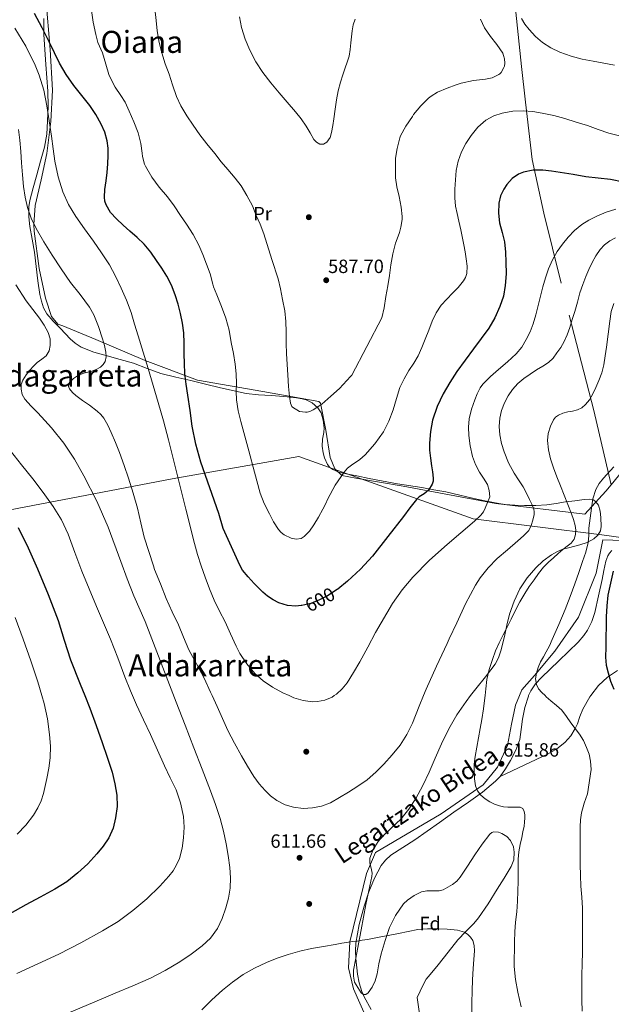
# Model space of a CAD drawing. Units: metres. Extents: x 606980 to 613849, y 4757028 to 4761764.
# Drawn here: x 610643 to 610952, y 4759437 to 4759951 of the extents above; entities that cross this region are included whole.
import ezdxf
from ezdxf.enums import TextEntityAlignment as Align

# ---------------------------------------------------------------- set-up
doc = ezdxf.new("R2010")
doc.units = ezdxf.units.M
doc.header["$MEASUREMENT"] = 0
for name, pattern in [('DGN Style 2', [85.73, 51.438, -34.292]), ('DGN Style 3', [120.022, 85.73, -34.292]), ('DGN Style 5', [60.011, 25.719, -34.292])]:
    doc.linetypes.add(name, pattern=pattern)
for name, color, linetype, lineweight in [('Nivel 1', 7, 'Continuous', 0), ('Nivel 17', 7, 'Continuous', 0), ('Nivel 20', 7, 'Continuous', 0), ('Nivel 21', 7, 'Continuous', 0), ('Nivel 22', 7, 'Continuous', 0), ('Nivel 35', 7, 'Continuous', 0), ('Nivel 37', 7, 'Continuous', 0), ('Nivel 4', 7, 'Continuous', 0), ('Nivel 41', 7, 'Continuous', 0), ('Nivel 44', 7, 'Continuous', 0), ('Nivel 45', 7, 'Continuous', 0), ('Nivel 5', 7, 'Continuous', 0), ('Nivel 57', 7, 'Continuous', 0), ('Nivel 7', 7, 'Continuous', 0)]:
    doc.layers.add(name, color=color, linetype=linetype, lineweight=lineweight)
doc.styles.add('Style-Arial', font='txt')
doc.styles.add('Style-Arial Narrow', font='txt')
doc.styles.add('Style-Helvetica-Narrow-Oblique', font='txt')
doc.styles.add('Style-Times New Roman', font='txt')

# ---------------------------------------------------------------- blocks, each defined once
blk = doc.blocks.new('5PATER')
at = {"layer": 'Nivel 7', "linetype": 'Continuous', "lineweight": 0}
h = blk.add_hatch(color=51, dxfattribs=at)
edge = h.paths.add_edge_path()
edge.add_ellipse((0.01, 0), major_axis=(-1.1, -1.11), ratio=0.999422, start_angle=0, end_angle=360)
blk = doc.blocks.new('5PERFI')
at = {"layer": 'Nivel 17', "linetype": 'Continuous', "lineweight": 0}
h = blk.add_hatch(color=7, dxfattribs=at)
edge = h.paths.add_edge_path()
edge.add_arc((0, 0), 1.56, 315, 675)

msp = doc.modelspace()

# ---------------------------------------------------------------- linework, layer by layer
at = {"layer": 'Nivel 1', "color": 7, "linetype": 'Continuous', "lineweight": 0}
msp.add_polyline3d([(610605.48, 4759689.05, 633.01), (610722.93, 4759711.45, 605.64), (610789.07, 4759723.13, 591.77), (610807, 4759716.75, 594.24), (610880.11, 4759690.71, 604.75), (610947.39, 4759682.36, 621.96), (610996.15, 4759675.43, 630.99), (610996.56, 4759675.29, 631), (611028.06, 4759665.09, 631.06), (611093.77, 4759643.8, 619.71), (611157.96, 4759625.3, 610.22), (611186.42, 4759617.09, 609.28), (611191.56, 4759615.55, 609.49), (611199.54, 4759613.14, 609.83), (611206.74, 4759610.98, 610.35), (611217.37, 4759608.17, 611.68), (611225.44, 4759605.35, 612.64), (611250.14, 4759597.92, 614.96), (611276.91, 4759589.86, 613.33), (611286.45, 4759586.47, 611.54), (611300.93, 4759581.32, 608.32)], dxfattribs=at)
at = {"layer": 'Nivel 20', "color": 7, "linetype": 'DGN Style 2', "lineweight": 0}
for points in [[(611092.83, 4760078.53, 608.9), (611095.35, 4760053.89, 608.95), (611104.55, 4760028.66, 609.07), (611128.44, 4759981.54, 608.51), (611158.94, 4759927.11, 606.8), (611182.45, 4759888.4, 605.47), (611152.29, 4759835.73, 605.67), (611130.69, 4759800.32, 607.86), (611090.28, 4759762.37, 610.88), (611065.73, 4759743.51, 614.16), (611051.3, 4759742.58, 616.56), (611025, 4759741.46, 620.64), (611007.38, 4759739.67, 624.75), (610985.83, 4759732.02, 624.83), (610962.83, 4759721.38, 623.7), (610952.18, 4759708.38, 622.89)], [(610952.18, 4759708.38, 622.89), (610943.22, 4759747.28, 616.02), (610926.1, 4759813.65, 607.31), (610917.12, 4759850.2, 603.78), (610910.92, 4759878.31, 600.85), (610907.59, 4759908.16, 595.27), (610905.35, 4759926.85, 590.55), (610902.52, 4759955.24, 595.6), (610898.54, 4759998.77, 592.96), (610893.45, 4760054.16, 588.24)], [(610952.18, 4759708.38, 622.89), (610949.51, 4759705.12, 622.69), (610938.58, 4759693.09, 620.59), (610892.1, 4759698.71, 608.55), (610843.6, 4759707.7, 600.59), (610818.91, 4759711.96, 597.75), (610811.59, 4759713.24, 597.11), (610807.86, 4759716.69, 596.67), (610805.44, 4759722.61, 594.91), (610803.16, 4759737, 593.68), (610800.44, 4759751.03, 591.87), (610799.54, 4759751.99, 591.7), (610770.39, 4759757.08, 593.04), (610736.21, 4759763.14, 599.12), (610708.8, 4759773.4, 605.46), (610683.06, 4759784.38, 611.38), (610665.89, 4759791.42, 615.43), (610663.17, 4759792.38, 615.87), (610659.86, 4759796.36, 615.54), (610656.74, 4759805.86, 614.59), (610653.48, 4759821.32, 613.31), (610650.95, 4759840.79, 612.31), (610650.63, 4759844.3, 612.31), (610651.32, 4759854.31, 609.76), (610654.53, 4759867.75, 608.23), (610657.49, 4759881.51, 607.11), (610659.61, 4759898.18, 604.4), (610660.42, 4759914.55, 601.54), (610659.29, 4759935.75, 600.39), (610656.58, 4759968.2, 598.59)], [(610838.3, 4759402.2, 605.05), (610838.28, 4759402.25, 605.06), (610824.94, 4759428.71, 607.23), (610817.64, 4759445.24, 608.88), (610815.08, 4759456.09, 609.31), (610815.74, 4759469.74, 610.67), (610824.53, 4759505.42, 612.95), (610829.09, 4759516.38, 613.22), (610838.99, 4759522.21, 613.91), (610863.42, 4759536.5, 615.31), (610885.33, 4759551.73, 615.95), (610892.82, 4759560.9, 616.29), (610898.03, 4759572.34, 617.09), (610900.22, 4759583.4, 617.63), (610902.24, 4759593.3, 617.73), (610904.39, 4759598.3, 618.6), (610905.68, 4759601.29, 619.12), (610912.22, 4759608.81, 620.64), (610922.86, 4759621.56, 622.19), (610935.2, 4759639.27, 623.27), (610944.42, 4759662.34, 623.65), (610947.99, 4759679.64, 623.23), (610972, 4759678.77, 629.52), (610997.78, 4759668.66, 632.77)]]:
    msp.add_polyline3d(points, dxfattribs=at)
at = {"layer": 'Nivel 21', "color": 7, "linetype": 'DGN Style 3', "lineweight": 0}
for points in [[(610894.22, 4759556.1, 615.6), (610897.12, 4759560.11, 615.86), (610899.68, 4759564.44, 616.34), (610902.49, 4759569.82, 616.89), (610904.48, 4759575.46, 617.44), (610905.28, 4759580.7, 617.76), (610905.95, 4759585.96, 617.98), (610907.2, 4759592.09, 618.31), (610909.04, 4759598.09, 618.87), (610909.14, 4759598.3, 618.91), (610910.32, 4759600.79, 619.29), (610912.79, 4759604.46, 619.93), (610915.79, 4759607.75, 620.39), (610920.34, 4759612.11, 620.78), (610924.9, 4759616.47, 621.27), (610929.97, 4759621.36, 621.79), (610935.02, 4759626.31, 622.38), (610937.96, 4759629.68, 622.66), (610939.86, 4759632.47, 623.03), (610942.14, 4759636.98, 623.29), (610943.65, 4759641.75, 623.58), (610945.58, 4759650.38, 623.74), (610947.49, 4759659.03, 623.65), (610948.51, 4759663.74, 623.6), (610949.54, 4759668.45, 623.52), (610950.53, 4759671.4, 623.53), (610951.36, 4759672.76, 623.66), (610952.53, 4759674.05, 623.89)], [(610894.22, 4759556.1, 615.6), (610906.82, 4759562, 616.92), (610919.41, 4759567.89, 618.16), (610923.93, 4759570.48, 618.65), (610928.1, 4759573.83, 619.15), (610931.12, 4759577.29, 619.58), (610933.46, 4759581.11, 619.99), (610934.59, 4759583.64, 620.43), (610935.92, 4759587.5, 621.03), (610937.5, 4759591.3, 621.63), (610941.17, 4759597.6, 622.78), (610941.7, 4759598.3, 622.9), (610945.71, 4759603.54, 623.93), (610950.37, 4759607.98, 624.85), (610955.58, 4759611.46, 625.99)], [(610826.83, 4759434.44, 607.07), (610823.16, 4759440.97, 607.63), (610821.95, 4759443.84, 607.87), (610820.72, 4759448.31, 608.25), (610819.85, 4759452.9, 608.62), (610818.83, 4759461, 609.28), (610818.71, 4759465.05, 609.61), (610818.96, 4759469.08, 609.93), (610820.65, 4759478.77, 610.22), (610823.21, 4759488.39, 610.46), (610825.64, 4759495.8, 610.64), (610828.62, 4759503.02, 610.81), (610832.18, 4759509.56, 611.24), (610834.45, 4759512.45, 611.47), (610837.17, 4759514.92, 611.71), (610843.42, 4759519.01, 612.14), (610849.68, 4759523.01, 612.57), (610856.1, 4759527.58, 613.03), (610862.53, 4759532.13, 613.5), (610870.12, 4759537.4, 614.05), (610877.73, 4759542.65, 614.59), (610884.97, 4759547.95, 615.08), (610891.92, 4759553.72, 615.47), (610894.22, 4759556.1, 615.6)]]:
    msp.add_polyline3d(points, dxfattribs=at)
at = {"layer": 'Nivel 22', "color": 30, "linetype": 'DGN Style 5', "lineweight": 30, "elevation": 600, "flags": 128}
for points in [[(610809.1, 4759653.69), (610804.02, 4759650.48), (610799.99, 4759648.34), (610795.36, 4759646.44), (610790.72, 4759645.35), (610790.27, 4759645.31)], [(610809.1, 4759653.69), (610809.1, 4759653.69)], [(610809.1, 4759653.69), (610809.1, 4759653.69)]]:
    msp.add_lwpolyline(points, dxfattribs=at)
at = {"layer": 'Nivel 35', "color": 92, "linetype": 'DGN Style 3', "lineweight": 0}
for points in [[(610655.94, 4759951.93, 603.79), (610655.98, 4759943.51, 604.19), (610656.41, 4759935.68, 604.56), (610656.92, 4759927.86, 605.09), (610657.46, 4759920.9, 605.99), (610658.01, 4759913.94, 607.01), (610658.17, 4759906.16, 607.98), (610657.89, 4759898.37, 608.9), (610657.46, 4759891.5, 609.5), (610656.29, 4759884.66, 610.1), (610654.27, 4759877.41, 611.16), (610652.2, 4759870.25, 612.26), (610650.35, 4759863.56, 613.03), (610648.58, 4759856.82, 613.67), (610648.04, 4759853.5, 613.87), (610648.05, 4759848.42, 614.04), (610648.64, 4759843.38, 614.39), (610649.86, 4759836.62, 615.24), (610651.04, 4759829.86, 616.11), (610651.98, 4759822.43, 616.97), (610652.88, 4759814.98, 617.83), (610653.89, 4759807.83, 618.85), (610654.66, 4759804.3, 619.36), (610655.81, 4759800.82, 619.73), (610657.48, 4759797.76, 619.68), (610660.86, 4759793.81, 618.91), (610664.64, 4759790.07, 618.18), (610669.68, 4759784.71, 617.97), (610672.38, 4759782.31, 617.83), (610675.41, 4759780.36, 617.39), (610682.1, 4759777.69, 616.01), (610688.96, 4759775.7, 614.59), (610695.86, 4759773.88, 613.21), (610702.74, 4759771.99, 611.89), (610709.88, 4759769.15, 610.7), (610717.04, 4759766.49, 609.6), (610724.84, 4759764.7, 608.62), (610732.64, 4759762.93, 607.31), (610740.38, 4759760.95, 605.33), (610748.12, 4759758.97, 603.25), (610761.6, 4759756.04, 599.71), (610768.12, 4759755.47, 598.53), (610774.71, 4759755.03, 597.81), (610781.26, 4759754.46, 597.14), (610787.83, 4759753.81, 596.93), (610790.84, 4759753.35, 597.04), (610793.02, 4759752.73, 597.14), (610796.14, 4759751.17, 597.3), (610799.03, 4759748.58, 597.46), (610800.72, 4759746.04, 597.58), (610801.88, 4759742.12, 597.77), (610802.28, 4759738.13, 598), (610802.18, 4759735.77, 598.29), (610801.5, 4759732.21, 599.02), (610801.3, 4759728.66, 599.73), (610801.82, 4759725.19, 600.15), (610802.47, 4759722.55, 600.39), (610804.12, 4759718.97, 600.8), (610805.36, 4759717.52, 601.09), (610806.95, 4759716.39, 601.47), (610810.04, 4759715.09, 602.27), (610814.72, 4759713.99, 603.52), (610819.44, 4759713.14, 604.77), (610825.86, 4759711.78, 606.4), (610832.31, 4759710.47, 608), (610840.65, 4759708.99, 609.46), (610853.37, 4759706.92, 610.71), (610859.68, 4759705.84, 611.55), (610865.86, 4759704.66, 612.91), (610873.24, 4759703, 615.06), (610880.59, 4759701.29, 617.22), (610887.06, 4759699.89, 619.09), (610893.6, 4759698.65, 620.93), (610896.91, 4759698.2, 621.64), (610901.96, 4759697.85, 622.2), (610907.04, 4759697.68, 622.5), (610912.9, 4759697.57, 622.71), (610918.72, 4759697.91, 622.95), (610923.6, 4759698.66, 623.31), (610928.48, 4759699.46, 623.75), (610933.31, 4759700.13, 624.3), (610938.13, 4759700.72, 624.93), (610941.12, 4759701, 625.58), (610942.6, 4759700.69, 625.9), (610944.07, 4759699.76, 626.03), (610945.66, 4759697.78, 625.93), (610946.6, 4759694.61, 625.52), (610946.85, 4759691.38, 625.03), (610947.09, 4759686.69, 624.29), (610946.61, 4759684.36, 623.92), (610945.3, 4759682.13, 623.62), (610943.15, 4759680.15, 623.46)], [(610943.15, 4759680.15, 623.46), (610939.65, 4759678.34, 623.48), (610935.95, 4759677.01, 623.41), (610930.01, 4759675.46, 622.75), (610927.04, 4759674.73, 622.4), (610924.16, 4759673.64, 622.16), (610921.06, 4759671.9, 622.03), (610916.81, 4759668.77, 621.93), (610912.9, 4759665.08, 621.76), (610908.36, 4759659.89, 621.3), (610904.62, 4759654.17, 620.91), (610901.52, 4759647.65, 620.7), (610899.17, 4759640.89, 620.51), (610897.84, 4759635.06, 620.37), (610896.56, 4759629.22, 620.23), (610894.65, 4759621.72, 619.67), (610893.38, 4759618.09, 619.29), (610891.6, 4759614.69, 618.99), (610886.64, 4759608.19, 618.74), (610881.49, 4759601.86, 618.5), (610878.79, 4759598.3, 617.98), (610876.44, 4759595.2, 617.53), (610871.63, 4759588.37, 616.74), (610867.4, 4759580.91, 616.63), (610863.7, 4759573.13, 616.53), (610860.41, 4759565.73, 616.42), (610857.14, 4759558.33, 616.32), (610853.81, 4759551.38, 616.28), (610850.24, 4759544.53, 616.31), (610846.55, 4759538.96, 616.34), (610842.32, 4759533.77, 616.39), (610837.6, 4759529.28, 616.45), (610832.75, 4759524.76, 616.51), (610830.62, 4759522.15, 616.43), (610828, 4759517.97, 616.09), (610826.29, 4759513.37, 615.83), (610826.21, 4759510.99, 615.81), (610827.04, 4759507.39, 615.83), (610827.35, 4759505.6, 615.83), (610827.28, 4759503.83, 615.79), (610825.64, 4759496.58, 615.51), (610824.08, 4759489.3, 615.22), (610822.9, 4759482.7, 614.97), (610821.72, 4759476.09, 614.82), (610820.31, 4759468.62, 614.83), (610818.86, 4759461.16, 614.88), (610817.7, 4759454.93, 614.87), (610817.59, 4759451.79, 614.86), (610818.19, 4759448.66, 614.88), (610821.7, 4759443.12, 615.28), (610822.96, 4759442.23, 615.46), (610824.06, 4759442.15, 615.63), (610825.4, 4759443.19, 615.88), (610827.37, 4759446.05, 616.31), (610828.94, 4759449.42, 616.64), (610830, 4759452.95, 616.73), (610830.95, 4759458.28, 616.54), (610832.04, 4759463.54, 616.47), (610834.13, 4759470.39, 616.73), (610836.52, 4759477.18, 617.04), (610839.63, 4759483.57, 617.43), (610843.87, 4759489.5, 617.86), (610845.91, 4759491.58, 618.14), (610849.36, 4759494.02, 618.75), (610853.18, 4759495.88, 619.14), (610855.93, 4759496.44, 619.07), (610860.28, 4759496.32, 618.68), (610862.42, 4759496.41, 618.49), (610864.45, 4759496.97, 618.4), (610869.4, 4759499.67, 618.39), (610871.6, 4759501.41, 618.38), (610873.45, 4759503.51, 618.34), (610877.28, 4759509.34, 618.14), (610880.97, 4759515.21, 617.95), (610884.84, 4759520.75, 617.84), (610888.85, 4759526.04, 617.75), (610889.88, 4759526.86, 617.73), (610891.02, 4759527.19, 617.72), (610893.35, 4759527.02, 617.71), (610895.2, 4759526.36, 617.71), (610897.78, 4759524.75, 617.7), (610899.69, 4759522.65, 617.68), (610901.19, 4759519.3, 617.55), (610901.68, 4759516.63, 617.37), (610901.43, 4759512.63, 617.08), (610900.03, 4759509.01, 616.87), (610896.44, 4759503.07, 616.83), (610892.75, 4759497.17, 616.77), (610887.97, 4759489.66, 616.13), (610883.02, 4759482.28, 615.49), (610880.52, 4759479.28, 615.34), (610876.29, 4759475.15, 615.16), (610872.25, 4759470.87, 614.9), (610867.08, 4759464.33, 614.37), (610861.95, 4759457.75, 613.83), (610857.67, 4759452.74, 613.27), (610855.66, 4759450.16, 613.03), (610854.04, 4759447.34, 612.93), (610851, 4759440.63, 612.93), (610852.76, 4759427.27, 613.27)]]:
    msp.add_polyline3d(points, dxfattribs=at)
at = {"layer": 'Nivel 4', "color": 30, "linetype": 'Continuous', "lineweight": 30, "flags": 128}
for points, elevation in [([(610775.73, 4759648.34), (610772.84, 4759650.28), (610770.34, 4759652.35), (610765.84, 4759656.92), (610762.64, 4759660.32), (610759.73, 4759663.88), (610758.23, 4759666.52), (610753.94, 4759676.02), (610749.65, 4759685.53), (610747.3, 4759693.51), (610742.63, 4759706.86), (610737.94, 4759720.23), (610735.37, 4759729.58), (610733.48, 4759739.08), (610732.28, 4759747.18), (610731.14, 4759755.29), (610730.34, 4759760.93), (610729.64, 4759766.6), (610729.34, 4759771.71), (610729.22, 4759776.84), (610729.16, 4759782.33), (610729.06, 4759787.81), (610728.41, 4759792.86), (610727.29, 4759797.86), (610726.01, 4759802.75), (610724.5, 4759807.57), (610722.64, 4759812.63), (610720.25, 4759817.45), (610717.6, 4759821.53), (610714.81, 4759825.51), (610711.82, 4759829.99), (610708.41, 4759834.09), (610704.62, 4759837.51), (610700.81, 4759840.92), (610697.31, 4759844.08), (610693.82, 4759847.24), (610690.73, 4759850.54), (610688.44, 4759854.57), (610687.84, 4759856.58), (610687.59, 4759858.61), (610687.75, 4759862.66), (610688.4, 4759867.08), (610689.02, 4759871.51), (610689.38, 4759875.98), (610689.61, 4759880.45), (610689.54, 4759884.28), (610689.05, 4759888.1), (610687.83, 4759892.52), (610685.96, 4759896.73), (610683.15, 4759901.76), (610679.98, 4759906.52), (610675.8, 4759911.69), (610671.66, 4759916.87), (610667.65, 4759922.62), (610664.09, 4759928.63), (610661.48, 4759934), (610658.89, 4759939.37), (610654.98, 4759947), (610651.03, 4759954.61)], 600), ([(610958.67, 4759866.5), (610951.83, 4759867.78), (610945.45, 4759868.54), (610939.08, 4759869.33), (610932.4, 4759870.44), (610925.7, 4759871.56), (610921.12, 4759872.21), (610916.54, 4759872.76), (610911.47, 4759872.73), (610906.39, 4759871.6), (610903.87, 4759870.56), (610900.58, 4759868.3), (610897.7, 4759865.19), (610896.13, 4759862.89), (610894.47, 4759859.33), (610893.62, 4759855.57), (610893.41, 4759850.34), (610893.98, 4759845.16), (610895.36, 4759840.25), (610896.58, 4759835.28), (610897.09, 4759829.95), (610897.32, 4759824.61), (610897.34, 4759818.52), (610896.98, 4759812.42), (610895.98, 4759806.88), (610894.17, 4759801.49), (610891.55, 4759795.68), (610888.31, 4759790.28), (610884.38, 4759784.85), (610880.42, 4759779.44), (610876.02, 4759773.53), (610871.62, 4759767.6), (610867.92, 4759761.92), (610864.58, 4759755.96), (610861.34, 4759749.25), (610859.01, 4759742.18), (610857.97, 4759736.18), (610857.45, 4759730.13), (610857.39, 4759726.49), (610857.92, 4759722.41), (610858.45, 4759718.33), (610858.9, 4759715.14), (610859.35, 4759711.96), (610859.3, 4759710.31), (610858.79, 4759708.71), (610856.88, 4759705.69), (610854.51, 4759703.7), (610851.94, 4759702.15), (610850.52, 4759700.82), (610847.13, 4759696.31), (610843.73, 4759691.8), (610835.69, 4759681.48), (610827.54, 4759671.22), (610821.33, 4759664.39), (610814.55, 4759658.01), (610809.5, 4759653.94), (610809.1, 4759653.69)], 600), ([(610642.51, 4759686.17), (610647.77, 4759675.5), (610652.58, 4759664.6), (610658.26, 4759651.2), (610663.46, 4759637.62), (610666.63, 4759627.31), (610669.88, 4759617.03), (610674.92, 4759604.37), (610677.33, 4759598.3), (610679.96, 4759591.7), (610683.24, 4759582.79), (610686.47, 4759573.85), (610689.09, 4759566.11), (610691.57, 4759558.3), (610693.06, 4759552.31), (610694.02, 4759546.25), (610694.15, 4759540.37), (610693.38, 4759534.47), (610692.09, 4759529.16), (610689.89, 4759524.12), (610686.97, 4759519.71), (610683.63, 4759515.69), (610678.86, 4759510.54), (610673.73, 4759505.77)], 625), ([(610953.35, 4759663.27), (610951.83, 4759657.05), (610950.6, 4759650.76), (610949.96, 4759645.13), (610949.7, 4759639.48), (610949.62, 4759634.25), (610949.56, 4759629.03), (610949.39, 4759623.7), (610949.25, 4759618.37), (610949.73, 4759614.31), (610950.74, 4759610.29), (610951.88, 4759605.9), (610953.57, 4759601.73)], 625), ([(610790.27, 4759645.31), (610787.64, 4759645.08), (610783.16, 4759645.43), (610778.7, 4759646.81), (610775.73, 4759648.34)], 600), ([(610673.73, 4759505.77), (610667.86, 4759501.16), (610661.62, 4759497.16), (610654.06, 4759493.07), (610646.51, 4759488.98), (610638.13, 4759484.31), (610629.7, 4759479.72), (610616.16, 4759473.07)], 625)]:
    msp.add_lwpolyline(points, dxfattribs=dict(at, elevation=elevation))
at = {"layer": 'Nivel 5', "color": 30, "linetype": 'Continuous', "lineweight": 0, "flags": 128}
for points, elevation in [([(610836.08, 4759741.72), (610833.27, 4759736.09), (610828.85, 4759729.75), (610823.7, 4759724.01), (610821.03, 4759721.7), (610816.65, 4759718.66), (610814.59, 4759717.02), (610812.79, 4759715.09), (610808.18, 4759708.25), (610804.26, 4759701.01), (610803, 4759698.3), (610801.72, 4759695.61), (610799.41, 4759691.48), (610796.93, 4759687.43), (610794.7, 4759684.24), (610791.96, 4759681.37), (610790.4, 4759680.45), (610787.67, 4759680.06), (610785.04, 4759680.6), (610781.48, 4759682.34), (610779.86, 4759683.55), (610778.47, 4759685.06), (610775.86, 4759689.06), (610773.72, 4759693.22), (610771.09, 4759698.57), (610768.96, 4759704.09), (610766, 4759715.08), (610763.03, 4759726.07), (610760.94, 4759733.77), (610758.85, 4759741.48), (610757.46, 4759747.11), (610756.57, 4759752.84), (610756.47, 4759757.09), (610756.49, 4759761.35), (610756.34, 4759766.37), (610755.93, 4759771.38), (610754.94, 4759777.03), (610753.78, 4759782.65), (610752.67, 4759789.09), (610751.03, 4759795.38), (610748.7, 4759801.49), (610746.36, 4759807.59), (610744.58, 4759811.8), (610744.46, 4759812.58), (610744.2, 4759813.27), (610742.78, 4759818.52), (610740.98, 4759823.64), (610739.05, 4759828.68), (610736.97, 4759833.51), (610733.88, 4759839.08), (610730.41, 4759844.57), (610727.24, 4759849.11), (610723.98, 4759854.17), (610720.54, 4759858.79), (610716.25, 4759863.89), (610712.31, 4759869.06), (610709, 4759874.79), (610708.57, 4759875.83), (610707.54, 4759879.83), (610707.35, 4759881.67), (610706.54, 4759886.74), (610705.13, 4759892.29), (610702.95, 4759897.96), (610700.54, 4759903.62), (610698.34, 4759908.23), (610696.11, 4759911.65), (610693.23, 4759916.13), (610690.33, 4759921.49), (610689.87, 4759922.77), (610688.33, 4759928.15), (610686.49, 4759933.93), (610684.17, 4759939.48), (610683.02, 4759943.61), (610681.75, 4759949.99), (610680.87, 4759956.09)], 595), ([(610778.41, 4759815.96), (610775.05, 4759826.15), (610770.76, 4759839.51), (610768.89, 4759844.44), (610766.9, 4759849.06), (610764.87, 4759854.09), (610762.01, 4759859.53), (610759.08, 4759864.6), (610755.93, 4759868.63), (610752.07, 4759873.14), (610748.58, 4759877.08), (610745.21, 4759881.49), (610741.11, 4759886.42), (610737.48, 4759891.13), (610733.94, 4759896.28), (610730.6, 4759901.17), (610727.45, 4759906.29), (610725.24, 4759911.16), (610723.1, 4759917.27), (610721.42, 4759922.87), (610719.35, 4759928.31), (610717.59, 4759934.02), (610716.19, 4759939.46), (610715.07, 4759945.45), (610714.52, 4759950.93), (610713.99, 4759956.93)], 590), ([(610818.55, 4759951.56), (610817.47, 4759948.54), (610816.91, 4759945.43), (610816.63, 4759942.34), (610816.35, 4759939.25), (610816.01, 4759935.76), (610815.4, 4759932.31), (610814.36, 4759929.2), (610813.24, 4759926.13), (610812.02, 4759922.46), (610810.86, 4759918.77), (610809.66, 4759914.16), (610808.78, 4759909.48), (610808.1, 4759904.54), (610807.45, 4759899.6), (610806.89, 4759896.01), (610806.26, 4759892.42), (610805.43, 4759889.77), (610803.77, 4759887.33), (610801.96, 4759886.27), (610800.06, 4759886.37), (610798.42, 4759887.33), (610797.02, 4759888.74), (610795, 4759892.28), (610793.03, 4759895.73), (610790.3, 4759899.5), (610787.43, 4759903.17), (610783.11, 4759908.16), (610778.78, 4759913.14), (610774.45, 4759918.35), (610770.25, 4759923.69), (610766.63, 4759929.32), (610763.61, 4759935.33), (610761.13, 4759941.21), (610759.21, 4759947.29), (610758.05, 4759952.77)], 585), ([(610883.93, 4759951.59), (610886.15, 4759947), (610889.26, 4759942.5), (610892.62, 4759938.34), (610895.61, 4759933.83), (610896.09, 4759932.64), (610896.52, 4759930.8), (610896.68, 4759928.69), (610896.47, 4759927), (610896.23, 4759926.31), (610894.73, 4759923.67), (610894.19, 4759923.11), (610893.55, 4759922.61), (610891.58, 4759921.56), (610890.19, 4759921.03), (610886.62, 4759920.2), (610880.36, 4759919.48), (610873.99, 4759918.16), (610871.37, 4759917.27), (610866.67, 4759915.49), (610861.61, 4759913.41), (610858.22, 4759911.38), (610856.9, 4759910.29), (610852.89, 4759906.31), (610849.03, 4759901.72), (610848.41, 4759900.71), (610845.03, 4759895.67), (610842.28, 4759890.68), (610841.86, 4759889.59), (610840.41, 4759884.05), (610839.64, 4759878.98), (610839.53, 4759873.91), (610839.61, 4759868.64), (610840.31, 4759864.04), (610841.56, 4759858.98), (610842.5, 4759853.49), (610843.08, 4759848.5), (610843.05, 4759846.9), (610842.44, 4759843.01), (610841.62, 4759840.24), (610839.88, 4759835.51), (610839.58, 4759834.69), (610838.17, 4759829.09), (610837.26, 4759823.22), (610836.47, 4759817.75), (610835.59, 4759812.25), (610834.63, 4759806.74), (610833.75, 4759800.92), (610832.44, 4759795.53), (610816.85, 4759765.73), (610816.1, 4759764.93), (610810.33, 4759758.71), (610805.75, 4759754.71), (610801.14, 4759750.53), (610796.66, 4759747.48), (610794.85, 4759746.65), (610793.48, 4759746.33), (610792.53, 4759746.29), (610789.45, 4759746.68), (610785.88, 4759748.9), (610785.51, 4759749.33), (610785.13, 4759750.18), (610784.85, 4759751.08), (610784.26, 4759754.61), (610783.72, 4759759.77), (610783.4, 4759765.86), (610783.09, 4759771.3), (610782.71, 4759776.92), (610782.54, 4759782.28), (610782.42, 4759788.31), (610782.33, 4759793.7), (610781.75, 4759799.21), (610780.65, 4759805.24), (610779.58, 4759810.73), (610778.41, 4759815.96)], 590), ([(610905.34, 4759951.97), (610907.2, 4759948.91), (610909.43, 4759946.16), (610912.76, 4759942.57), (610916.44, 4759939.35), (610920.83, 4759936.54), (610925.53, 4759934.36), (610931.29, 4759932.26), (610937.16, 4759930.64), (610942.8, 4759929.65), (610948.44, 4759928.68), (610953.99, 4759927.58)], 595), ([(610882.3, 4759755.96), (610881.05, 4759752.71), (610879.28, 4759747.89), (610878.05, 4759742.95), (610877.74, 4759738.55), (610877.97, 4759734.15), (610878.6, 4759728.68), (610879.81, 4759723.27), (610881.46, 4759719.08), (610883.46, 4759715.09), (610885.6, 4759711.93), (610887.67, 4759708.63), (610888.61, 4759705.42), (610888.9, 4759702.17), (610887.71, 4759699.17), (610886.52, 4759696.17), (610885.5, 4759694.23), (610884.14, 4759692.49), (610880.93, 4759689.38), (610873.77, 4759683.29), (610866.61, 4759677.24), (610857.39, 4759669.01), (610848.6, 4759660.26), (610843.05, 4759653.51), (610838.1, 4759646.35), (610829.24, 4759631.35), (610825.11, 4759623.62), (610821, 4759615.89), (610817.76, 4759610.41), (610814.29, 4759605.03), (610811.84, 4759601.87), (610808.86, 4759599.16), (610807.56, 4759598.3), (610806.45, 4759597.56), (610802.68, 4759595.89), (610798.88, 4759595.18), (610796.34, 4759595.16), (610791.43, 4759595.77), (610786.53, 4759597.19), (610783.99, 4759598.3), (610780.8, 4759599.69), (610775.4, 4759602.7), (610770.52, 4759606), (610766.13, 4759609.94), (610761.92, 4759614.96), (610758.34, 4759620.33), (610756.31, 4759624.14), (610753.44, 4759630.51), (610750.56, 4759636.87), (610747.64, 4759642.46), (610744.82, 4759648.1), (610742.38, 4759654.08), (610740.16, 4759660.15), (610738.08, 4759666.02), (610736.21, 4759671.96), (610734.14, 4759679.68), (610732.16, 4759687.43), (610730.08, 4759695.75), (610728, 4759704.07), (610724.54, 4759718.02), (610721.06, 4759731.98), (610718.46, 4759741.74), (610715.69, 4759751.46), (610713.09, 4759760.34), (610710.42, 4759769.21), (610707.81, 4759777.69), (610705.19, 4759786.17), (610703.34, 4759792.25), (610701.48, 4759798.33), (610699.06, 4759804.79), (610696.25, 4759811.11), (610693.44, 4759817.37), (610690.15, 4759823.37), (610686.02, 4759829.51), (610681.8, 4759835.59), (610677.22, 4759842.08), (610672.65, 4759848.58), (610668.84, 4759854.76), (610665.82, 4759861.4), (610663.35, 4759869.3), (610661.75, 4759877.38), (610660.8, 4759883.93), (610659.85, 4759890.47), (610658.68, 4759898.42), (610657.5, 4759906.36), (610655.92, 4759914.46), (610653.55, 4759922.38), (610651.48, 4759927.54), (610646.45, 4759937.45), (610640.78, 4759946.95)], 605), ([(610959.32, 4759890.02), (610950.97, 4759891.97), (610945.47, 4759893.96), (610939.98, 4759895.99), (610934.05, 4759897.88), (610928.09, 4759899.67), (610922.23, 4759901.2), (610916.28, 4759902.53), (610911.28, 4759903.35), (610906.28, 4759903.76), (610900.84, 4759903.52), (610895.4, 4759902.52), (610890.9, 4759901.17), (610886.71, 4759898.9), (610882.55, 4759895.17), (610879.11, 4759890.84), (610876.37, 4759886.7), (610874.12, 4759882.29), (610872.39, 4759877.47), (610871.34, 4759872.5), (610870.87, 4759867.62), (610870.66, 4759862.74), (610870.56, 4759858.35), (610870.9, 4759853.97), (610871.81, 4759850.03), (610872.76, 4759846.12), (610873.71, 4759841.64), (610874.63, 4759837.16), (610875.3, 4759833.66), (610875.94, 4759830.15), (610876.54, 4759826.41), (610877, 4759822.66), (610876.79, 4759818.68), (610876.16, 4759816.74), (610875.13, 4759814.9), (610872.34, 4759811.5), (610869.43, 4759808.44), (610866.42, 4759805.4), (610863.48, 4759802.28), (610860.82, 4759798.29), (610858.82, 4759793.92), (610857, 4759789.2), (610855.19, 4759784.49), (610853.41, 4759780.09), (610851.48, 4759775.75), (610849.13, 4759771.92), (610846.63, 4759768.17), (610844.13, 4759763.8), (610841.89, 4759759.29), (610840.05, 4759753.45), (610838.39, 4759747.54), (610836.08, 4759741.72)], 595), ([(610642.72, 4759894.04), (610643.42, 4759888.34), (610643.85, 4759882.42), (610644.25, 4759876.49), (610644.76, 4759870.36), (610645.34, 4759864.23), (610646.12, 4759858.66), (610647.38, 4759853.16), (610649.3, 4759847.6), (610651.88, 4759842.31), (610655.94, 4759835.28), (610660.23, 4759828.41), (610665, 4759821.24), (610669.85, 4759814.15), (610674.88, 4759807.74), (610679.83, 4759801.19), (610681.99, 4759797.26), (610684.46, 4759791.04), (610686.58, 4759784.62), (610687.58, 4759781.19), (610688.33, 4759777.75), (610688.47, 4759775.28), (610687.9, 4759772.81), (610686.89, 4759771.17), (610685.45, 4759769.91), (610683.26, 4759768.68), (610680.97, 4759767.78), (610678.86, 4759767.28), (610676.76, 4759766.78), (610674.06, 4759765.72), (610671.51, 4759764.01), (610669.42, 4759761.87), (610668.8, 4759760.75), (610668.76, 4759759.69), (610669.35, 4759758.48), (610670.84, 4759756.7), (610672.65, 4759755.05), (610676.2, 4759752.46), (610679.72, 4759749.99), (610683.76, 4759746.84), (610685.65, 4759745.12), (610687.3, 4759743.14), (610689.4, 4759739.5), (610691.09, 4759735.69), (610693.38, 4759730.48), (610695.52, 4759725.21), (610697.89, 4759718.58), (610700.1, 4759711.91), (610702.53, 4759704.07), (610704.8, 4759696.18), (610706.51, 4759688.59), (610708.34, 4759681.03), (610710.73, 4759673.52), (610713.19, 4759666.04), (610713.79, 4759664.24), (610716.78, 4759656.63), (610719.78, 4759649.03), (610722.9, 4759642.11), (610726.2, 4759635.26), (610728.96, 4759628.77), (610731.75, 4759622.3), (610735.72, 4759614.89), (610739.67, 4759607.48), (610743.04, 4759600.06), (610743.84, 4759598.3), (610746.4, 4759592.65), (610749.25, 4759586.38), (610752.1, 4759580.1), (610755.48, 4759573.42), (610759.12, 4759566.86), (610762.24, 4759561.4), (610765.55, 4759556.06), (610768.36, 4759552.32), (610771.49, 4759548.81), (610774.4, 4759545.97), (610777.68, 4759543.5), (610781.91, 4759541.37), (610786.4, 4759540.09), (610791.3, 4759539.45), (610796.19, 4759539.67), (610801, 4759540.58), (610805.6, 4759542.33), (610810.43, 4759545.06), (610815.11, 4759547.94), (610819.99, 4759551.05), (610824.75, 4759554.34), (610829.26, 4759558.27), (610833.46, 4759562.55), (610837.91, 4759567.35), (610842.02, 4759572.45), (610845.58, 4759578.02), (610848.5, 4759583.91)], 610), ([(610954.66, 4759852.39), (610949.62, 4759850.8), (610944.71, 4759848.68), (610940.68, 4759846.67), (610936.86, 4759844.32), (610933.11, 4759841.21), (610929.75, 4759837.68), (610926.77, 4759834.07), (610924.1, 4759830.21), (610921.61, 4759825.82), (610919.59, 4759821.2), (610918, 4759816.55), (610916.63, 4759811.84), (610915.37, 4759806.94), (610914.12, 4759802.04), (610912.86, 4759797.22), (610911.56, 4759792.4), (610909.97, 4759788.3), (610907.9, 4759784.36), (610905.54, 4759780.34), (610902.63, 4759776.76), (610898.03, 4759772.69), (610893.38, 4759768.71), (610889.18, 4759764.93), (610885.16, 4759760.9), (610883.8, 4759759.05), (610882.3, 4759755.96)], 605), ([(610848.5, 4759583.91), (610851.98, 4759592.87), (610854.17, 4759598.3), (610855.57, 4759601.77), (610861.11, 4759613.68), (610866.65, 4759625.6), (610867.68, 4759628.01), (610871.57, 4759636.36), (610876.23, 4759646.32), (610881.36, 4759656.05), (610883.81, 4759659.83), (610888.05, 4759665.06), (610892.8, 4759669.85), (610898.17, 4759674.51), (610903.57, 4759679.11), (610906.48, 4759681.73), (610909.22, 4759684.61), (610910.55, 4759687.16), (610911.28, 4759689.97), (610911.99, 4759692.85), (610912.11, 4759694.28), (610911.89, 4759695.67), (610910.88, 4759698.25), (610909.67, 4759700.77), (610907.98, 4759704.12), (610906.23, 4759707.41), (610903.9, 4759710.97), (610901.52, 4759714.52), (610898.7, 4759719.94), (610896.34, 4759725.64), (610895.02, 4759730.05), (610894.17, 4759734.55), (610893.83, 4759738.84), (610894.1, 4759743.14), (610894.98, 4759747.24), (610896.49, 4759751.22), (610898.42, 4759754.89), (610900.81, 4759758.24), (610903.56, 4759761.35), (610906.68, 4759764), (610909.99, 4759766.24), (610913.33, 4759768.4), (610916.49, 4759770.29), (610919.61, 4759772.28), (610921.9, 4759774.6), (610923.83, 4759777.28), (610925.95, 4759780.14), (610927.78, 4759783.17), (610929.33, 4759786.8), (610930.62, 4759790.52), (610931.97, 4759794.75), (610933.27, 4759799), (610934.62, 4759803.87), (610935.98, 4759808.74), (610937.39, 4759812.95), (610938.98, 4759817.11), (610940.56, 4759820.82), (610942.28, 4759824.47), (610944.2, 4759827.98), (610946.46, 4759831.32), (610948.75, 4759833.82), (610951.53, 4759835.88), (610954.56, 4759837.38)], 610), ([(610641.32, 4759812.9), (610646.65, 4759804.5), (610650.13, 4759799.95), (610653.74, 4759795.46), (610656.15, 4759791.82), (610658.23, 4759787.9), (610659.16, 4759784.56), (610659.21, 4759781.16), (610658.66, 4759778.4), (610657.21, 4759775.83), (610654.82, 4759773.95), (610652.44, 4759772.28), (610650.51, 4759770.31), (610648.65, 4759768.25), (610646.72, 4759765.79), (610645.01, 4759763.08), (610644.15, 4759760.71), (610644.02, 4759758.3), (610644.57, 4759755.56), (610645.96, 4759753.08), (610649.38, 4759749.46), (610652.79, 4759745.96), (610656.41, 4759742.07), (610659.99, 4759738.14), (610666.34, 4759730.22), (610671.92, 4759721.72), (610676.88, 4759713.1), (610683.62, 4759699.88), (610689.57, 4759686.3), (610696.15, 4759668.31), (610699.39, 4759659.31), (610702.96, 4759650.44), (610708.8, 4759637.03), (610725.04, 4759594.89), (610729.68, 4759582.97), (610734.32, 4759571.05), (610738.67, 4759559.84), (610743.01, 4759548.63), (610745.61, 4759541.44), (610747.98, 4759534.17), (610749.76, 4759527.62), (610751.18, 4759520.98), (610752.24, 4759514.77), (610753.01, 4759508.52), (610753.36, 4759503.18), (610753.2, 4759497.83), (610752.35, 4759492.61), (610750.98, 4759487.45), (610749.16, 4759481.91), (610746.64, 4759476.62), (610743.04, 4759471.74), (610738.64, 4759467.64), (610732.88, 4759463.28), (610726.88, 4759459.3), (610719.39, 4759454.7), (610711.62, 4759450.7), (610702.44, 4759446.84), (610693.26, 4759442.98), (610681.33, 4759437.95), (610669.41, 4759432.92)], 615), ([(610934.71, 4759747.49), (610936.95, 4759748.64), (610938.85, 4759750.34), (610940.89, 4759752.87), (610942.55, 4759755.6), (610944.31, 4759759.19), (610945.85, 4759762.87), (610947.35, 4759766.95), (610948.41, 4759771.12), (610949.08, 4759775.72), (610949.75, 4759780.31), (610951.49, 4759793.85), (610952.33, 4759798.92), (610953.65, 4759803.04)], 615), ([(610905.24, 4759435.87), (610903.54, 4759443.45), (610902.36, 4759450.14), (610901.68, 4759456.87), (610901.71, 4759469.78), (610902.01, 4759474.91), (610902.37, 4759480.04), (610902.92, 4759485.48), (610903.39, 4759490.92), (610903.56, 4759496.16), (610903.62, 4759501.4), (610903.63, 4759505.25), (610903.63, 4759509.11), (610903.72, 4759512.9), (610904.1, 4759516.68), (610904.79, 4759520.49), (610905.57, 4759524.28), (610906.2, 4759527.19), (610906.82, 4759530.12), (610907.04, 4759532.26), (610907.09, 4759534.41), (610907.09, 4759536.14), (610906.82, 4759537.88), (610906.06, 4759539.29), (610904.77, 4759540.04), (610903.14, 4759540.12), (610901.5, 4759540.13), (610899.86, 4759540.13), (610898.21, 4759540.13), (610896.06, 4759540.3), (610893.92, 4759540.71), (610891.36, 4759541.58), (610888.91, 4759542.81), (610886.41, 4759544.39), (610884.16, 4759546.37), (610882.38, 4759548.64), (610881.33, 4759551.24), (610880.84, 4759554.79), (610880.75, 4759558.34), (610880.78, 4759562.49), (610881.14, 4759566.61), (610882.01, 4759571.46), (610882.9, 4759576.29), (610883.79, 4759581.08), (610884.67, 4759585.86), (610885.52, 4759591.49), (610886.24, 4759597.14), (610886.37, 4759598.3), (610886.78, 4759601.91), (610887.35, 4759606.68), (610888.6, 4759612), (610890.34, 4759617.22), (610891.9, 4759621.64), (610893.72, 4759625.94), (610895.84, 4759629.98), (610897.99, 4759634.01), (610900.05, 4759638.3), (610902.12, 4759642.6), (610904.49, 4759647.22), (610907.11, 4759651.72), (610909.49, 4759655.26), (610911.97, 4759658.73), (610914.37, 4759662.17), (610916.98, 4759665.46), (610919.51, 4759667.94), (610922.15, 4759670.29), (610924.59, 4759672.48), (610927.04, 4759674.66), (610929.22, 4759676.31), (610931.43, 4759678.02), (610932.95, 4759680.04), (610933.7, 4759682.4), (610933.8, 4759684.81), (610933.4, 4759687.19), (610932.54, 4759690.26), (610931.54, 4759693.28), (610929.66, 4759698.17), (610927.75, 4759703.04), (610925.83, 4759707.83), (610923.91, 4759712.61), (610922.19, 4759717.21), (610920.6, 4759721.92), (610919.51, 4759726.71), (610919.06, 4759731.52), (610919.36, 4759735.28), (610920.49, 4759739.03), (610922.11, 4759742.3), (610923.24, 4759743.68), (610924.68, 4759744.79), (610927.08, 4759745.82), (610929.56, 4759746.48), (610932.14, 4759746.94), (610934.71, 4759747.49)], 615), ([(610641.84, 4759453.13), (610652.8, 4759458.18), (610663.7, 4759463.37), (610675.25, 4759469.21), (610686.62, 4759475.42), (610694.73, 4759480.43), (610702.48, 4759486.02), (610709.68, 4759492.17), (610716.46, 4759498.82), (610721.26, 4759503.99), (610723.4, 4759506.8), (610725.31, 4759509.91), (610726.84, 4759513.34), (610728.2, 4759518.63), (610728.88, 4759524.04), (610729.21, 4759529.63), (610728.82, 4759535.21), (610727.38, 4759542.33), (610724.99, 4759549.19), (610721.98, 4759555.45), (610718.99, 4759561.69), (610715.3, 4759569.81), (610711.6, 4759577.93), (610707.96, 4759585.73), (610704.34, 4759593.54), (610702.3, 4759598.3), (610701.23, 4759600.8), (610698.29, 4759608.12), (610694.52, 4759617.97), (610690.69, 4759627.8), (610683.4, 4759644.92), (610679.57, 4759654.14), (610675.78, 4759663.38), (610672.16, 4759673.02), (610668.56, 4759682.68), (610665.1, 4759690.11), (610660.82, 4759697.11), (610655.62, 4759704.4), (610650.18, 4759711.48), (610644.33, 4759718.8), (610638.47, 4759726.12)], 620), ([(610953.59, 4759717.82), (610948.26, 4759711.88), (610946.06, 4759709.04), (610944.24, 4759705.92), (610942.74, 4759701.16), (610941.91, 4759696.28), (610941.24, 4759691.02), (610940.68, 4759685.76), (610940.55, 4759681.97), (610940.24, 4759678.2), (610938.97, 4759673.25), (610937.35, 4759668.4), (610935.35, 4759662.54), (610933.28, 4759656.69), (610930.8, 4759650), (610928.21, 4759643.33), (610924.95, 4759635.46), (610921.52, 4759627.65), (610919.98, 4759624.4), (610918.37, 4759621.19), (610916.85, 4759618.54), (610915.3, 4759615.89), (610914.1, 4759613.06), (610913.24, 4759610.13), (610912.78, 4759607.16), (610913.22, 4759604.2), (610914.37, 4759601.88), (610916.02, 4759599.89), (610917.74, 4759598.3), (610918.34, 4759597.74), (610920.69, 4759595.64), (610923.64, 4759593.23), (610926.47, 4759590.68), (610928.95, 4759587.44), (610931.25, 4759584.07), (610933.52, 4759581.17), (610935.78, 4759578.25), (610937.84, 4759574.88), (610939.46, 4759571.24), (610940.72, 4759567.7), (610941.43, 4759564.05), (610941.75, 4759559.7), (610939.92, 4759547), (610938.19, 4759542.08), (610936.74, 4759537.11), (610936.29, 4759533.48), (610936.03, 4759529.81), (610936.06, 4759519.97), (610936.1, 4759510.12), (610936.2, 4759504.44), (610936.42, 4759498.77), (610936.88, 4759493.07), (610937.26, 4759487.37), (610937.29, 4759481.57), (610937.3, 4759475.77), (610937.3, 4759470.05), (610937.28, 4759464.33), (610937.12, 4759458.3), (610936.91, 4759452.28), (610936.87, 4759445.79), (610936.91, 4759439.3), (610937.1, 4759433.61)], 620), ([(610641.04, 4759639.19), (610645.05, 4759627.87), (610649.06, 4759616.55), (610652.75, 4759605.44), (610654.91, 4759598.3), (610656.15, 4759594.2), (610657.9, 4759586.2), (610658.95, 4759578.07), (610659.34, 4759571.98), (610659.17, 4759565.88), (610658.47, 4759560.41), (610657.43, 4759554.97)], 630), ([(610657.43, 4759554.97), (610655.67, 4759547.17), (610654.47, 4759543.37), (610652.86, 4759539.64), (610650.61, 4759535.83), (610646.55, 4759530.71), (610641.98, 4759525.98)], 630), ([(610738.4, 4759434.26), (610743.74, 4759439.45), (610749.28, 4759444.46), (610754.55, 4759448.72), (610760.11, 4759452.62), (610766.03, 4759456.06), (610772.22, 4759458.98), (610777.82, 4759461.22), (610783.54, 4759463.11), (610789.63, 4759464.79), (610795.79, 4759466.2), (610801.94, 4759467.36), (610808.11, 4759468.42), (610811.61, 4759468.98), (610815.12, 4759469.51), (610817.37, 4759469.83), (610819.62, 4759470.15), (610822.27, 4759470.53), (610824.91, 4759470.94), (610828.47, 4759471.58), (610832.02, 4759472.28), (610836.59, 4759473.18), (610841.17, 4759474.09), (610846.23, 4759475.1), (610851.3, 4759476.1), (610856.28, 4759476.53), (610861.3, 4759476.5), (610866.67, 4759476.36), (610872.05, 4759475.83), (610875.7, 4759474.73), (610877.34, 4759473.65), (610878.83, 4759472.12), (610879.92, 4759470.42), (610880.76, 4759467.8), (610880.88, 4759465.11), (610880.51, 4759460.46), (610880.16, 4759455.81), (610879.85, 4759449.94), (610879.58, 4759444.07), (610879.47, 4759437.8), (610879.52, 4759431.53)], 610)]:
    msp.add_lwpolyline(points, dxfattribs=dict(at, elevation=elevation))
at = {"layer": 'Nivel 57', "color": 92, "linetype": 'DGN Style 3', "lineweight": 0}
msp.add_polyline3d([(610852.76, 4759427.27, 613.27), (610851, 4759440.63, 612.93), (610854.04, 4759447.34, 612.93), (610855.66, 4759450.16, 613.03), (610857.67, 4759452.74, 613.27), (610861.95, 4759457.75, 613.83), (610867.08, 4759464.33, 614.37), (610872.25, 4759470.87, 614.9), (610876.29, 4759475.15, 615.16), (610880.52, 4759479.28, 615.34), (610883.02, 4759482.28, 615.49), (610887.97, 4759489.66, 616.13), (610892.75, 4759497.17, 616.77), (610896.44, 4759503.07, 616.83), (610900.03, 4759509.01, 616.87), (610901.43, 4759512.63, 617.08), (610901.68, 4759516.63, 617.37), (610901.19, 4759519.3, 617.55), (610899.69, 4759522.65, 617.68), (610897.78, 4759524.75, 617.7), (610895.2, 4759526.36, 617.71), (610893.35, 4759527.02, 617.71), (610891.02, 4759527.19, 617.72), (610889.88, 4759526.86, 617.73), (610888.85, 4759526.04, 617.75), (610884.84, 4759520.75, 617.84), (610880.97, 4759515.21, 617.95), (610877.28, 4759509.34, 618.14), (610873.45, 4759503.51, 618.34), (610871.6, 4759501.41, 618.38), (610869.4, 4759499.67, 618.39), (610864.45, 4759496.97, 618.4), (610862.42, 4759496.41, 618.49), (610860.28, 4759496.32, 618.68), (610855.93, 4759496.44, 619.07), (610853.18, 4759495.88, 619.14), (610849.36, 4759494.02, 618.75), (610845.91, 4759491.58, 618.14), (610843.87, 4759489.5, 617.86), (610839.63, 4759483.57, 617.43), (610836.52, 4759477.18, 617.04), (610834.13, 4759470.39, 616.73), (610832.04, 4759463.54, 616.47), (610830.95, 4759458.28, 616.54), (610830, 4759452.95, 616.73), (610828.94, 4759449.42, 616.64), (610827.37, 4759446.05, 616.31), (610825.4, 4759443.19, 615.88), (610824.06, 4759442.15, 615.63), (610822.96, 4759442.23, 615.46), (610821.7, 4759443.12, 615.28), (610818.19, 4759448.66, 614.88), (610817.59, 4759451.79, 614.86), (610817.7, 4759454.93, 614.87), (610818.86, 4759461.16, 614.88), (610820.31, 4759468.62, 614.83), (610821.72, 4759476.09, 614.82), (610822.9, 4759482.7, 614.97), (610824.08, 4759489.3, 615.22), (610825.64, 4759496.58, 615.51), (610827.28, 4759503.83, 615.79), (610827.35, 4759505.6, 615.83), (610827.04, 4759507.39, 615.83), (610826.21, 4759510.99, 615.81), (610826.29, 4759513.37, 615.83), (610828, 4759517.97, 616.09), (610830.62, 4759522.15, 616.43), (610832.75, 4759524.76, 616.51), (610837.6, 4759529.28, 616.45), (610842.32, 4759533.77, 616.39), (610846.55, 4759538.96, 616.34), (610850.24, 4759544.53, 616.31), (610853.81, 4759551.38, 616.28), (610857.14, 4759558.33, 616.32), (610860.41, 4759565.73, 616.42), (610863.7, 4759573.13, 616.53), (610867.4, 4759580.91, 616.63), (610871.63, 4759588.37, 616.74), (610876.44, 4759595.2, 617.53), (610878.79, 4759598.3, 617.98), (610881.49, 4759601.86, 618.5), (610886.64, 4759608.19, 618.74), (610891.6, 4759614.69, 618.99), (610893.38, 4759618.09, 619.29), (610894.65, 4759621.72, 619.67), (610896.56, 4759629.22, 620.23), (610897.84, 4759635.06, 620.37), (610899.17, 4759640.89, 620.51), (610901.52, 4759647.65, 620.7), (610904.62, 4759654.17, 620.91), (610908.36, 4759659.89, 621.3), (610912.9, 4759665.08, 621.76), (610916.81, 4759668.77, 621.93), (610921.06, 4759671.9, 622.03), (610924.16, 4759673.64, 622.16), (610927.04, 4759674.73, 622.4), (610930.01, 4759675.46, 622.75), (610935.95, 4759677.01, 623.41), (610939.65, 4759678.34, 623.48), (610943.15, 4759680.15, 623.46), (610945.3, 4759682.13, 623.62), (610946.61, 4759684.36, 623.92), (610947.09, 4759686.69, 624.29), (610946.85, 4759691.38, 625.03), (610946.6, 4759694.61, 625.52), (610945.66, 4759697.78, 625.93), (610944.07, 4759699.76, 626.03), (610942.6, 4759700.69, 625.9), (610941.12, 4759701, 625.58), (610938.13, 4759700.72, 624.93), (610933.31, 4759700.13, 624.3), (610928.48, 4759699.46, 623.75), (610923.6, 4759698.66, 623.31), (610918.72, 4759697.91, 622.95), (610912.9, 4759697.57, 622.71), (610907.04, 4759697.68, 622.5), (610901.96, 4759697.85, 622.2), (610896.91, 4759698.2, 621.64), (610893.6, 4759698.65, 620.93), (610887.06, 4759699.89, 619.09), (610880.59, 4759701.29, 617.22), (610873.24, 4759703, 615.06), (610865.86, 4759704.66, 612.91), (610859.68, 4759705.84, 611.55), (610853.37, 4759706.92, 610.71), (610840.65, 4759708.99, 609.46), (610832.31, 4759710.47, 608), (610825.86, 4759711.78, 606.4), (610819.44, 4759713.14, 604.77), (610814.72, 4759713.99, 603.52), (610810.04, 4759715.09, 602.27), (610806.95, 4759716.39, 601.47), (610805.36, 4759717.52, 601.09), (610804.12, 4759718.97, 600.8), (610802.47, 4759722.55, 600.39), (610801.82, 4759725.19, 600.15), (610801.3, 4759728.66, 599.73), (610801.5, 4759732.21, 599.02), (610802.18, 4759735.77, 598.29), (610802.28, 4759738.13, 598), (610801.88, 4759742.12, 597.77), (610800.72, 4759746.04, 597.58), (610799.03, 4759748.58, 597.46), (610796.14, 4759751.17, 597.3), (610793.02, 4759752.73, 597.14), (610790.84, 4759753.35, 597.04), (610787.83, 4759753.81, 596.93), (610781.26, 4759754.46, 597.14), (610774.71, 4759755.03, 597.81), (610768.12, 4759755.47, 598.53), (610761.6, 4759756.04, 599.71), (610748.12, 4759758.97, 603.25), (610740.38, 4759760.95, 605.33), (610732.64, 4759762.93, 607.31), (610724.84, 4759764.7, 608.62), (610717.04, 4759766.49, 609.6), (610709.88, 4759769.15, 610.7), (610702.74, 4759771.99, 611.89), (610695.86, 4759773.88, 613.21), (610688.96, 4759775.7, 614.59), (610682.1, 4759777.69, 616.01), (610675.41, 4759780.36, 617.39), (610672.38, 4759782.31, 617.83), (610669.68, 4759784.71, 617.97), (610664.64, 4759790.07, 618.18), (610660.86, 4759793.81, 618.91), (610657.48, 4759797.76, 619.68), (610655.81, 4759800.82, 619.73), (610654.66, 4759804.3, 619.36), (610653.89, 4759807.83, 618.85), (610652.88, 4759814.98, 617.83), (610651.98, 4759822.43, 616.97), (610651.04, 4759829.86, 616.11), (610649.86, 4759836.62, 615.24), (610648.64, 4759843.38, 614.39), (610648.05, 4759848.42, 614.04), (610648.04, 4759853.5, 613.87), (610648.58, 4759856.82, 613.67), (610650.35, 4759863.56, 613.03), (610652.2, 4759870.25, 612.26), (610654.27, 4759877.41, 611.16), (610656.29, 4759884.66, 610.1), (610657.46, 4759891.5, 609.5), (610657.89, 4759898.37, 608.9), (610658.17, 4759906.16, 607.98), (610658.01, 4759913.94, 607.01), (610657.46, 4759920.9, 605.99), (610656.92, 4759927.86, 605.09), (610656.41, 4759935.68, 604.56), (610655.98, 4759943.51, 604.19), (610655.94, 4759951.93, 603.79)], dxfattribs=at)

# ---------------------------------------------------------------- block references
at = {"layer": 'Nivel 17', "color": 7, "linetype": 'Continuous', "lineweight": 0}
for p in [(610794.34, 4759848.15, 587.12), (610793.01, 4759569.03, 606.81), (610794.54, 4759489.53, 610.75)]:
    msp.add_blockref('5PERFI', p, dxfattribs=at)
at = {"layer": 'Nivel 7', "color": 51, "linetype": 'Continuous', "lineweight": 0}
for p in [(610803.42, 4759815.25, 587.71), (610894.93, 4759562.71, 615.87), (610789.49, 4759513.64, 611.67)]:
    msp.add_blockref('5PATER', p, dxfattribs=at)

# ---------------------------------------------------------------- texts
at = {"layer": 'Nivel 37', "color": 92, "linetype": 'Continuous', "lineweight": 0}
for s, style, p in [('Pr', 'Style-Arial Narrow', (610770.18, 4759850.01, 589.61)), ('Fd', 'Style-Arial', (610857.7, 4759479.3, 610.14))]:
    msp.add_text(s, height=7, dxfattribs=dict(at, style=style)).set_placement(p, align=Align.MIDDLE_CENTER)
at = {"layer": 'Nivel 41', "color": 7, "linetype": 'Continuous', "lineweight": 0, "style": 'Style-Arial'}
for s, p in [('587.70', (610804.38, 4759819, 587.71)), ('615.86', (610895.89, 4759566.46, 615.87)), ('611.66', (610774.28, 4759518.86, 611.67))]:
    msp.add_text(s, height=7, dxfattribs=at).set_placement(p)
at = {"layer": 'Nivel 41', "color": 7, "linetype": 'Continuous', "lineweight": 0, "style": 'Style-Helvetica-Narrow-Oblique'}
msp.add_text('600', height=7, rotation=27.9528, dxfattribs=at).set_placement((610800.17, 4759648.44, 600), align=Align.MIDDLE_CENTER)
at = {"layer": 'Nivel 44', "color": 7, "linetype": 'Continuous', "lineweight": 0, "style": 'Style-Helvetica-Narrow-Oblique'}
msp.add_text('Legartzako Bidea', height=8.9999, rotation=33.6694, dxfattribs=at).set_placement((610852.86, 4759537.55, 612.84), align=Align.CENTER)
at = {"layer": 'Nivel 45', "color": 7, "linetype": 'Continuous', "lineweight": 0, "style": 'Style-Times New Roman'}
for s, p in [('Oiana', (610707.11, 4759939.72, 596.33)), ('Aldagarreta', (610664.55, 4759765.5, 619.12)), ('Aldakarreta', (610742.86, 4759614.09, 605.03))]:
    msp.add_text(s, height=11.5, dxfattribs=at).set_placement(p, align=Align.MIDDLE_CENTER)

doc.saveas('drawing.dxf')
